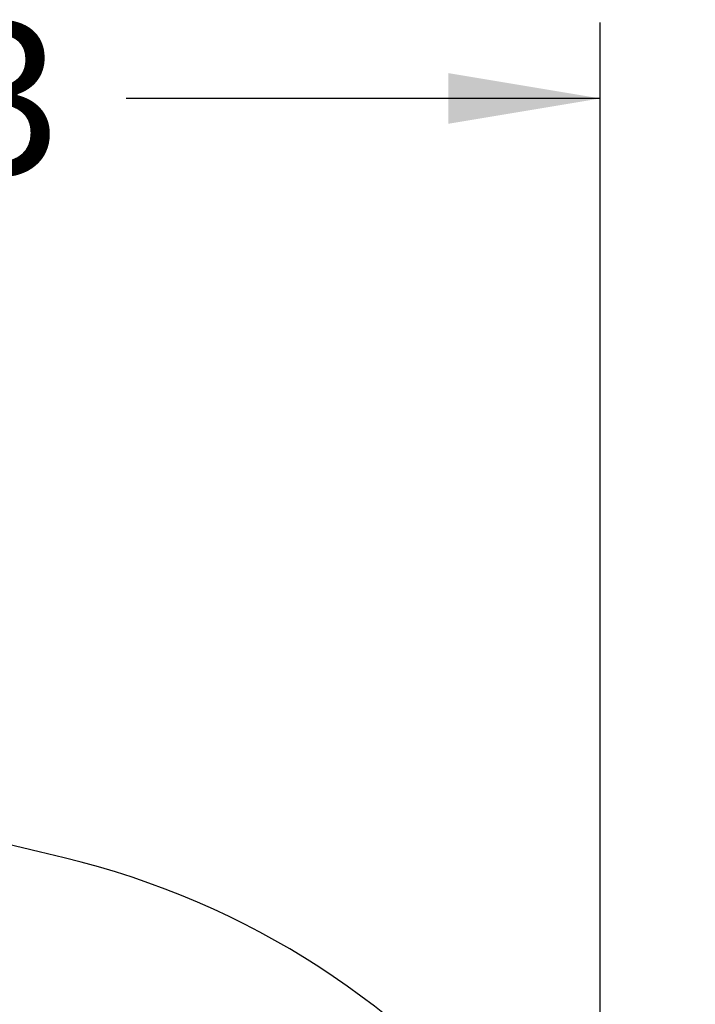
# Model space of a CAD drawing. Units: millimetres. Extents: x 6 to 291, y 5 to 413.
# Drawn here: x 218 to 244, y 294 to 332 of the extents above; entities that cross this region are included whole.
import ezdxf
from ezdxf.enums import TextEntityAlignment as Align

# ---------------------------------------------------------------- set-up
doc = ezdxf.new("R2010")
doc.units = ezdxf.units.MM
doc.layers.add('Layer2', color=7, linetype='Continuous')
doc.layers.add('Layer3', color=7, linetype='Continuous')
doc.styles.add('SEACAD_arial_ttf', font='arial.ttf')
doc.dimstyles.new('JIS', dxfattribs={"dimtxt": 6, "dimasz": 6, "dimexe": 3, "dimexo": 0, "dimgap": 3, "dimtad": 0, "dimtih": 1, "dimtoh": 1, "dimlfac": 4, "dimdsep": 46, "dimtxsty": 'SEACAD_arial_ttf', "dimblk1": '_SE_FILLED', "dimblk2": '_SE_FILLED', "dimsah": 1, "dimcen": 3, "dimclrd": 136, "dimclre": 136, "dimclrt": 136, "dimadec": 0, "dimazin": 0, "dimtfac": 1, "dimtofl": 0, "dimtmove": 0, "dimatfit": 3, "dimfxl": 0, "dimtolj": 1, "dimarcsym": 0})

# ---------------------------------------------------------------- blocks, each defined once
blk = doc.blocks.new('DMBLK28')
at = {"layer": 'Layer3', "linetype": 'Continuous', "lineweight": 30}
for points in [[(190.92, 330.309), (184.92, 329.309), (190.92, 328.309)], [(234.622, 330.309), (234.622, 328.309), (240.622, 329.309)]]:
    blk.add_hatch(color=136, dxfattribs=at).paths.add_polyline_path(points)
at = {"layer": 'Layer3', "color": 136, "linetype": 'Continuous', "lineweight": 30}
for p, q in [((184.92, 291.139), (184.92, 332.309)), ((240.622, 271.873), (240.622, 332.309)), ((203.627, 329.309), (184.92, 329.309)), ((240.622, 329.309), (221.914, 329.309))]:
    blk.add_line(p, q, dxfattribs=at)
at = {"layer": 'Layer3', "color": 136, "linetype": 'Continuous', "lineweight": 30, "style": 'SEACAD_arial_ttf'}
blk.add_text('223', height=6, dxfattribs=at).set_placement((205.727, 332.309), align=Align.TOP_LEFT)
blk = doc.blocks.new('_SE_FILLED')
at = {"color": 0}
blk.add_line((0, 0), (-1, 0), dxfattribs=at)
blk.add_solid([(0, 0), (-1, -0.1665), (-1, 0.1665), (0, 0)], dxfattribs=at)

msp = doc.modelspace()

# ---------------------------------------------------------------- linework, layer by layer
at = {"layer": 'Layer2', "color": 7, "linetype": 'Continuous'}
msp.add_line((219.4586, 299.3498), (214.1104, 300.6338), dxfattribs=at)
msp.add_arc((211.8716, 267.7478), 32.5, 0, 76.5, dxfattribs=at)

# ---------------------------------------------------------------- dimensions: what is measured, and where the dimension line sits
at = {"layer": 'Layer3', "color": 136, "linetype": 'Continuous', "lineweight": 30}
dim = msp.add_linear_dim(base=(184.9195, 329.3093), p1=(240.6216, 271.8728), p2=(184.9195, 291.1392), text='\\A1;<>', dimstyle='JIS', override={"dimtih": 0, "dimtoh": 0, "dimdec": 0, "dimtdec": 0, "dimtofl": 1}, dxfattribs=at)
dim.commit()
dim.dimension.update_dxf_attribs({"geometry": 'DMBLK28', "text_midpoint": (212.7706, 329.3093), "dimtype": 160})

doc.saveas('drawing.dxf')
